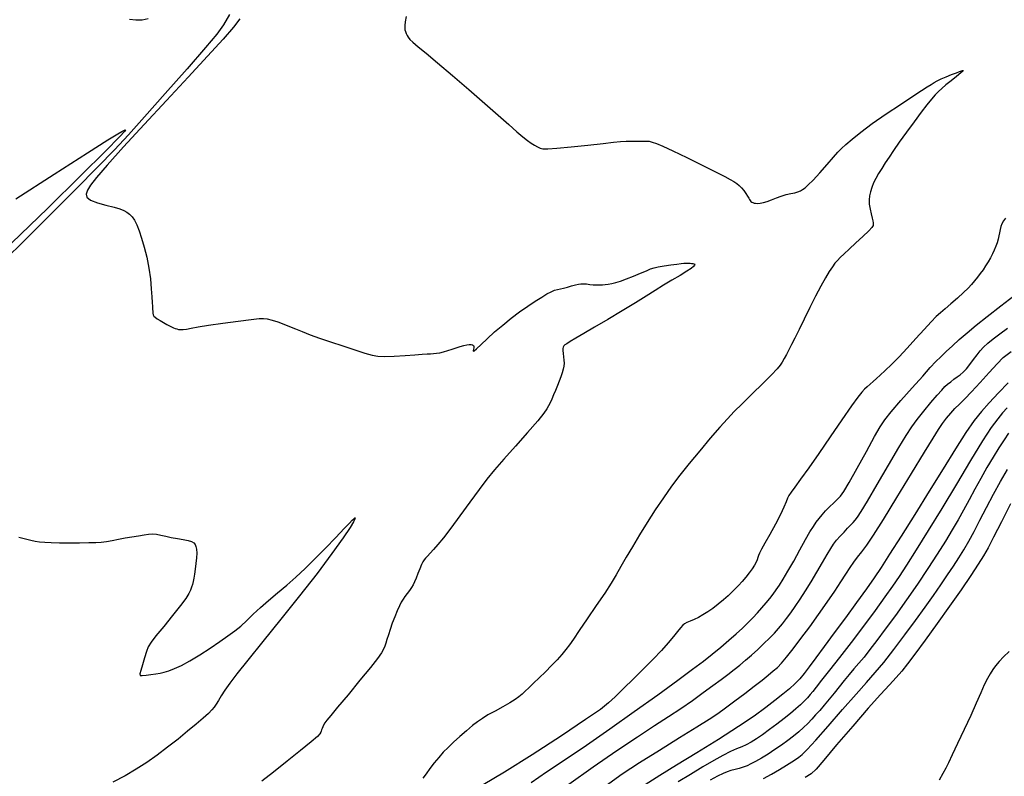
# Model space of a CAD drawing. Extents: x 356980 to 360180, y 1045812 to 1048812.
# Drawn here: x 358415 to 358635, y 1048138 to 1048306 of the extents above; entities that cross this region are included whole.
import ezdxf

# ---------------------------------------------------------------- set-up
doc = ezdxf.new("R2010")
doc.units = 0
doc.header["$MEASUREMENT"] = 0
doc.layers.add('INDEX', color=1, linetype='CONTINUOUS')
doc.layers.add('INTER', color=33, linetype='CONTINUOUS')

msp = doc.modelspace()

# ---------------------------------------------------------------- linework, layer by layer
at = {"layer": 'INDEX', "linetype": 'CONTINUOUS'}
for points, elevation in [([(358414.5, 1048266.4), (358423.07, 1048271.9), (358430.47, 1048276.63), (358430.47, 1048276.63), (358435.02, 1048279.51), (358437.22, 1048280.87), (358438.12, 1048281.38), (358438.12, 1048281.38), (358438.57, 1048281.62), (358438.82, 1048281.72), (358438.91, 1048281.69), (358438.91, 1048281.69), (358438.76, 1048281.42), (358437.61, 1048280.17), (358434.55, 1048277.06), (358434.55, 1048277.06), (358429, 1048271.54), (358421.65, 1048264.32), (358413.55, 1048256.47)], 2420), ([(358529.31, 1048136.22), (358532.74, 1048138.61), (358532.74, 1048138.61), (358536.87, 1048141.41), (358541.61, 1048144.61), (358546.81, 1048148.19), (358546.81, 1048148.19), (358552.28, 1048152.05), (358557.53, 1048155.83), (358562, 1048159.09), (358562, 1048159.09), (358565.29, 1048161.52), (358567.7, 1048163.32), (358569.66, 1048164.86), (358569.66, 1048164.86), (358571.54, 1048166.41), (358573.34, 1048167.95), (358574.97, 1048169.39), (358574.97, 1048169.39), (358576.38, 1048170.67), (358577.6, 1048171.83), (358578.71, 1048172.95), (358578.71, 1048172.95), (358579.76, 1048174.08), (358580.74, 1048175.2), (358581.65, 1048176.28), (358581.65, 1048176.28), (358582.46, 1048177.28), (358583.2, 1048178.25), (358583.91, 1048179.22), (358583.91, 1048179.22), (358584.64, 1048180.28), (358585.47, 1048181.58), (358586.51, 1048183.33), (358586.51, 1048183.33), (358587.81, 1048185.63), (358589.19, 1048188.13), (358590.45, 1048190.4), (358590.45, 1048190.4), (358591.43, 1048192.1), (358592.19, 1048193.33), (358592.83, 1048194.28), (358592.83, 1048194.28), (358593.46, 1048195.13), (358594.13, 1048195.95), (358594.91, 1048196.8), (358594.91, 1048196.8), (358595.82, 1048197.7), (358596.75, 1048198.6), (358597.56, 1048199.39), (358597.56, 1048199.39), (358598.22, 1048200.09), (358598.97, 1048201.15), (358600.14, 1048203.14), (358600.14, 1048203.14), (358601.94, 1048206.34), (358604, 1048210.07), (358605.81, 1048213.35), (358607.06, 1048215.53), (358608.11, 1048217.11), (358609.54, 1048218.87), (358609.54, 1048218.87), (358611.7, 1048221.38), (358614.23, 1048224.25), (358616.55, 1048226.86), (358616.55, 1048226.86), (358618.24, 1048228.74), (358619.48, 1048230.07), (358620.57, 1048231.18), (358620.57, 1048231.18), (358621.78, 1048232.35), (358623.16, 1048233.63), (358624.71, 1048235.01), (358624.71, 1048235.01), (358626.44, 1048236.5), (358628.47, 1048238.18), (358630.93, 1048240.16), (358630.93, 1048240.16), (358633.97, 1048242.55), (358637.8, 1048245.48)], 2430), ([(358635.7, 1048214.11), (358634.68, 1048212.62), (358633.55, 1048210.88), (358633.55, 1048210.88), (358632.26, 1048208.79), (358630.87, 1048206.46), (358629.47, 1048204.03), (358629.47, 1048204.03), (358628.14, 1048201.61), (358626.88, 1048199.25), (358625.66, 1048196.98), (358625.66, 1048196.98), (358624.44, 1048194.79), (358623.13, 1048192.55), (358621.61, 1048190.05), (358621.61, 1048190.05), (358619.8, 1048187.17), (358617.7, 1048183.95), (358615.38, 1048180.5), (358615.38, 1048180.5), (358612.91, 1048176.95), (358610.46, 1048173.51), (358608.22, 1048170.43), (358608.22, 1048170.43), (358606.34, 1048167.9), (358604.79, 1048165.87), (358603.48, 1048164.22), (358603.48, 1048164.22), (358602.31, 1048162.84), (358601.22, 1048161.6), (358600.15, 1048160.36), (358600.15, 1048160.36), (358599.05, 1048159.02), (358597.93, 1048157.61), (358596.8, 1048156.19), (358596.8, 1048156.19), (358595.68, 1048154.81), (358594.6, 1048153.52), (358593.6, 1048152.34), (358593.6, 1048152.34), (358592.7, 1048151.3), (358591.84, 1048150.35), (358590.96, 1048149.43), (358590.96, 1048149.43), (358589.99, 1048148.5), (358588.93, 1048147.55), (358587.76, 1048146.57), (358587.76, 1048146.57), (358586.48, 1048145.58), (358585.1, 1048144.58), (358583.63, 1048143.58), (358583.63, 1048143.58), (358582.1, 1048142.6), (358580.62, 1048141.69), (358579.32, 1048140.94), (358578.28, 1048140.38), (358577.41, 1048139.98), (358576.58, 1048139.67), (358576.58, 1048139.67), (358575.67, 1048139.41), (358574.74, 1048139.17), (358573.84, 1048138.93), (358573.84, 1048138.93), (358573, 1048138.66), (358572.08, 1048138.27), (358570.87, 1048137.67), (358570.87, 1048137.67), (358569.23, 1048136.77)], 2440)]:
    msp.add_lwpolyline(points, dxfattribs=dict(at, elevation=elevation))
at = {"layer": 'INTER', "color": 33, "linetype": 'CONTINUOUS'}
for points, elevation in [([(358462.12, 1048307.49), (358460.75, 1048305.15), (358459.26, 1048303.07), (358456.76, 1048300.07), (358452.68, 1048295.38), (358447.79, 1048289.82), (358443.18, 1048284.63), (358443.18, 1048284.63), (358439.6, 1048280.66), (358436.45, 1048277.28), (358432.77, 1048273.47), (358432.77, 1048273.47), (358427.89, 1048268.54), (358422.28, 1048262.92), (358416.69, 1048257.37), (358416.69, 1048257.37), (358411.72, 1048252.48)], 2422), ([(358501.43, 1048307.01), (358501.26, 1048305.85), (358501.26, 1048305.85), (358501.17, 1048305.04), (358501.14, 1048304.5), (358501.19, 1048304.07), (358501.19, 1048304.07), (358501.31, 1048303.64), (358501.47, 1048303.2), (358501.67, 1048302.78), (358501.67, 1048302.78), (358501.9, 1048302.39), (358502.28, 1048301.92), (358502.98, 1048301.26), (358502.98, 1048301.26), (358504.15, 1048300.27), (358505.94, 1048298.81), (358508.47, 1048296.7), (358508.47, 1048296.7), (358511.77, 1048293.88), (358515.45, 1048290.71), (358518.98, 1048287.63), (358518.98, 1048287.63), (358521.94, 1048285.01), (358524.31, 1048282.91), (358526.13, 1048281.31), (358526.13, 1048281.31), (358527.49, 1048280.16), (358528.51, 1048279.36), (358529.33, 1048278.78), (358529.33, 1048278.78), (358530.05, 1048278.31), (358530.72, 1048277.95), (358531.32, 1048277.68), (358531.32, 1048277.68), (358531.94, 1048277.52), (358533, 1048277.49), (358535, 1048277.64), (358535, 1048277.64), (358538.2, 1048277.95), (358541.95, 1048278.36), (358545.33, 1048278.73), (358545.33, 1048278.73), (358547.68, 1048278.99), (358549.24, 1048279.14), (358550.48, 1048279.21), (358550.48, 1048279.21), (358551.78, 1048279.24), (358553.06, 1048279.25), (358554.16, 1048279.25), (358554.16, 1048279.25), (358554.96, 1048279.24), (358555.61, 1048279.19), (358556.3, 1048279.03), (358556.3, 1048279.03), (358557.24, 1048278.7), (358558.67, 1048278.08), (358560.89, 1048277.05), (358560.89, 1048277.05), (358563.98, 1048275.56), (358567.39, 1048273.89), (358570.39, 1048272.4), (358570.39, 1048272.4), (358572.44, 1048271.36), (358573.68, 1048270.69), (358574.48, 1048270.22), (358574.48, 1048270.22), (358575.12, 1048269.8), (358575.68, 1048269.36), (358576.21, 1048268.83), (358576.21, 1048268.83), (358576.72, 1048268.2), (358577.18, 1048267.53), (358577.55, 1048266.93), (358577.55, 1048266.93), (358577.79, 1048266.5), (358577.96, 1048266.2), (358578.1, 1048265.98), (358578.1, 1048265.98), (358578.27, 1048265.8), (358578.47, 1048265.65), (358578.71, 1048265.52), (358578.98, 1048265.43), (358579.32, 1048265.37), (358579.77, 1048265.36), (358579.77, 1048265.36), (358580.36, 1048265.4), (358581.08, 1048265.52), (358581.93, 1048265.76), (358581.93, 1048265.76), (358582.9, 1048266.14), (358583.95, 1048266.57), (358585.05, 1048266.98), (358585.05, 1048266.98), (358586.16, 1048267.3), (358587.2, 1048267.54), (358588.08, 1048267.74), (358588.08, 1048267.74), (358588.76, 1048267.94), (358589.3, 1048268.17), (358589.79, 1048268.46), (358589.79, 1048268.46), (358590.33, 1048268.84), (358591.07, 1048269.48), (358592.15, 1048270.56), (358592.15, 1048270.56), (358593.64, 1048272.18), (358595.26, 1048274.01), (358596.68, 1048275.63), (358596.68, 1048275.63), (358597.66, 1048276.75), (358598.45, 1048277.58), (358599.4, 1048278.46), (358599.4, 1048278.46), (358600.82, 1048279.68), (358602.78, 1048281.26), (358605.33, 1048283.16), (358605.33, 1048283.16), (358608.4, 1048285.31), (358611.57, 1048287.43), (358614.33, 1048289.24), (358614.33, 1048289.24), (358616.29, 1048290.51), (358617.58, 1048291.33), (358618.45, 1048291.88), (358618.45, 1048291.88), (358619.13, 1048292.3), (358619.81, 1048292.69), (358620.66, 1048293.1), (358620.66, 1048293.1), (358621.78, 1048293.57), (358623, 1048294.06), (358624.05, 1048294.47), (358624.05, 1048294.47), (358624.76, 1048294.73), (358625.18, 1048294.89), (358625.42, 1048294.96), (358625.42, 1048294.96), (358625.56, 1048294.98), (358625.48, 1048294.85), (358625.02, 1048294.43), (358625.02, 1048294.43), (358624.09, 1048293.67), (358622.9, 1048292.7), (358621.73, 1048291.76), (358621.73, 1048291.76), (358620.8, 1048290.97), (358620.04, 1048290.27), (358619.31, 1048289.52), (358619.31, 1048289.52), (358618.5, 1048288.58), (358617.49, 1048287.33), (358616.21, 1048285.66), (358616.21, 1048285.66), (358614.63, 1048283.54), (358612.92, 1048281.21), (358611.34, 1048279.01), (358611.34, 1048279.01), (358610.07, 1048277.17), (358609.06, 1048275.67), (358608.21, 1048274.36), (358608.21, 1048274.36), (358607.44, 1048273.16), (358606.74, 1048272.02), (358606.13, 1048270.93), (358606.13, 1048270.93), (358605.62, 1048269.9), (358605.21, 1048268.91), (358604.9, 1048267.96), (358604.9, 1048267.96), (358604.7, 1048267.06), (358604.61, 1048266.14), (358604.65, 1048265.15), (358604.65, 1048265.15), (358604.82, 1048264.06), (358605.06, 1048263), (358605.28, 1048262.09), (358605.28, 1048262.09), (358605.44, 1048261.45), (358605.52, 1048261.03), (358605.55, 1048260.72), (358605.52, 1048260.44), (358605.25, 1048260), (358604.53, 1048259.22), (358604.53, 1048259.22), (358603.25, 1048257.99), (358601.67, 1048256.54), (358600.17, 1048255.16), (358600.17, 1048255.16), (358599.02, 1048254.08), (358598.19, 1048253.28), (358597.56, 1048252.62), (358597.56, 1048252.62), (358597.01, 1048251.99), (358596.43, 1048251.23), (358595.75, 1048250.2), (358595.75, 1048250.2), (358594.89, 1048248.75), (358593.85, 1048246.89), (358592.67, 1048244.66), (358592.67, 1048244.66), (358591.39, 1048242.12), (358590.13, 1048239.54), (358589, 1048237.21), (358589, 1048237.21), (358588.09, 1048235.34), (358587.35, 1048233.87), (358586.74, 1048232.68), (358586.74, 1048232.68), (358586.19, 1048231.64), (358585.7, 1048230.74), (358585.25, 1048229.98), (358585.25, 1048229.98), (358584.81, 1048229.3), (358584.12, 1048228.46), (358582.88, 1048227.14), (358582.88, 1048227.14), (358580.91, 1048225.17), (358578.57, 1048222.87), (358576.34, 1048220.69), (358576.34, 1048220.69), (358574.58, 1048218.95), (358573.03, 1048217.36), (358571.34, 1048215.48), (358571.34, 1048215.48), (358569.23, 1048213.03), (358566.87, 1048210.21), (358564.54, 1048207.37), (358564.54, 1048207.37), (358562.47, 1048204.76), (358560.58, 1048202.28), (358558.77, 1048199.74), (358558.77, 1048199.74), (358556.94, 1048197.02), (358555.14, 1048194.2), (358553.42, 1048191.43), (358553.42, 1048191.43), (358551.87, 1048188.82), (358550.49, 1048186.45), (358549.29, 1048184.37), (358549.29, 1048184.37), (358548.24, 1048182.55), (358547.13, 1048180.7), (358545.71, 1048178.49), (358545.71, 1048178.49), (358543.82, 1048175.71), (358541.78, 1048172.73), (358539.98, 1048170.12), (358539.98, 1048170.12), (358538.72, 1048168.24), (358537.84, 1048166.94), (358537.07, 1048165.87), (358537.07, 1048165.87), (358536.16, 1048164.78), (358535.09, 1048163.59), (358533.85, 1048162.31), (358533.85, 1048162.31), (358532.48, 1048160.94), (358531.09, 1048159.59), (358529.83, 1048158.37), (358529.83, 1048158.37), (358528.82, 1048157.37), (358527.99, 1048156.58), (358527.28, 1048155.92), (358527.28, 1048155.92), (358526.58, 1048155.34), (358525.74, 1048154.74), (358524.58, 1048154.03), (358524.58, 1048154.03), (358523.02, 1048153.15), (358521.28, 1048152.19), (358519.68, 1048151.3), (358519.68, 1048151.3), (358518.44, 1048150.54), (358517.38, 1048149.81), (358516.27, 1048148.93), (358516.27, 1048148.93), (358514.92, 1048147.79), (358513.43, 1048146.51), (358512.01, 1048145.23), (358510.79, 1048144.08), (358509.73, 1048142.98), (358508.73, 1048141.85), (358508.73, 1048141.85), (358507.72, 1048140.6), (358506.75, 1048139.34), (358505.9, 1048138.19), (358505.9, 1048138.19), (358505.2, 1048137.25)], 2426), ([(358464.43, 1048306.49), (358462.99, 1048304.65), (358460.66, 1048301.94), (358460.66, 1048301.94), (358457.21, 1048298.14), (358452.9, 1048293.49), (358448.06, 1048288.3), (358448.06, 1048288.3), (358443.09, 1048282.94), (358438.5, 1048277.93), (358434.82, 1048273.85), (358434.82, 1048273.85), (358432.44, 1048271.09), (358431.12, 1048269.38), (358430.46, 1048268.29), (358430.46, 1048268.29), (358430.15, 1048267.44), (358430.3, 1048266.72), (358431.11, 1048266.07), (358431.11, 1048266.07), (358432.66, 1048265.48), (358434.58, 1048264.94), (358436.38, 1048264.49), (358436.38, 1048264.49), (358437.68, 1048264.11), (358438.57, 1048263.78), (358439.24, 1048263.41), (358439.24, 1048263.41), (358439.85, 1048262.96), (358440.42, 1048262.37), (358440.97, 1048261.58), (358441.48, 1048260.56), (358441.99, 1048259.25), (358442.53, 1048257.6), (358442.53, 1048257.6), (358443.11, 1048255.6), (358443.67, 1048253.34), (358444.14, 1048250.94), (358444.14, 1048250.94), (358444.47, 1048248.55), (358444.68, 1048246.34), (358444.8, 1048244.52), (358444.8, 1048244.52), (358444.88, 1048243.23), (358444.93, 1048242.35), (358444.96, 1048241.74), (358444.96, 1048241.74), (358444.99, 1048241.25), (358445.03, 1048240.85), (358445.12, 1048240.52), (358445.12, 1048240.52), (358445.27, 1048240.24), (358445.53, 1048239.96), (358445.98, 1048239.63), (358445.98, 1048239.63), (358446.63, 1048239.22), (358447.39, 1048238.78), (358448.12, 1048238.38), (358448.12, 1048238.38), (358448.73, 1048238.06), (358449.21, 1048237.82), (358449.62, 1048237.63), (358449.62, 1048237.63), (358449.99, 1048237.48), (358450.35, 1048237.35), (358450.74, 1048237.26), (358450.74, 1048237.26), (358451.2, 1048237.21), (358451.78, 1048237.22), (358452.54, 1048237.32), (358452.54, 1048237.32), (358453.58, 1048237.53), (358455.13, 1048237.84), (358457.45, 1048238.23), (358457.45, 1048238.23), (358460.63, 1048238.68), (358464.05, 1048239.11), (358466.93, 1048239.46), (358466.93, 1048239.46), (358468.7, 1048239.66), (358469.71, 1048239.7), (358470.52, 1048239.58), (358470.52, 1048239.58), (358471.59, 1048239.31), (358472.87, 1048238.92), (358474.2, 1048238.45), (358474.2, 1048238.45), (358475.47, 1048237.94), (358476.79, 1048237.39), (358478.27, 1048236.77), (358478.27, 1048236.77), (358480.06, 1048236.08), (358482.17, 1048235.32), (358484.62, 1048234.48), (358484.62, 1048234.48), (358487.35, 1048233.58), (358490.04, 1048232.71), (358492.29, 1048231.99), (358492.29, 1048231.99), (358493.87, 1048231.52), (358495.16, 1048231.27), (358496.69, 1048231.2), (358496.69, 1048231.2), (358498.81, 1048231.28), (358501.22, 1048231.44), (358503.41, 1048231.6), (358503.41, 1048231.6), (358505.02, 1048231.72), (358506.12, 1048231.79), (358506.92, 1048231.83), (358506.92, 1048231.83), (358507.59, 1048231.86), (358508.24, 1048231.93), (358508.96, 1048232.05), (358508.96, 1048232.05), (358509.81, 1048232.26), (358510.74, 1048232.54), (358511.71, 1048232.85), (358511.71, 1048232.85), (358512.64, 1048233.15), (358513.52, 1048233.43), (358514.3, 1048233.66), (358514.3, 1048233.66), (358514.97, 1048233.81), (358515.52, 1048233.89), (358515.96, 1048233.9), (358515.96, 1048233.9), (358516.27, 1048233.82), (358516.47, 1048233.67), (358516.55, 1048233.44), (358516.52, 1048233.15), (358516.44, 1048232.83), (358516.37, 1048232.56), (358516.37, 1048232.56), (358516.38, 1048232.39), (358516.59, 1048232.46), (358517.15, 1048232.93), (358517.15, 1048232.93), (358518.16, 1048233.87), (358519.53, 1048235.18), (358521.17, 1048236.69), (358521.17, 1048236.69), (358522.97, 1048238.24), (358524.85, 1048239.76), (358526.73, 1048241.19), (358526.73, 1048241.19), (358528.54, 1048242.46), (358530.21, 1048243.56), (358531.66, 1048244.47), (358531.66, 1048244.47), (358532.84, 1048245.17), (358533.78, 1048245.67), (358534.55, 1048246), (358534.55, 1048246), (358535.19, 1048246.19), (358535.82, 1048246.31), (358536.53, 1048246.45), (358536.53, 1048246.45), (358537.41, 1048246.67), (358538.34, 1048246.94), (358539.18, 1048247.19), (358539.18, 1048247.19), (358539.84, 1048247.36), (358540.39, 1048247.45), (358540.95, 1048247.45), (358540.95, 1048247.45), (358541.62, 1048247.39), (358542.36, 1048247.29), (358543.11, 1048247.21), (358543.11, 1048247.21), (358543.84, 1048247.17), (358544.54, 1048247.18), (358545.2, 1048247.21), (358545.2, 1048247.21), (358545.84, 1048247.27), (358546.51, 1048247.35), (358547.27, 1048247.49), (358547.27, 1048247.49), (358548.16, 1048247.71), (358549.23, 1048248.04), (358550.55, 1048248.51), (358550.55, 1048248.51), (358552.1, 1048249.12), (358553.67, 1048249.78), (358555, 1048250.35), (358555, 1048250.35), (358555.93, 1048250.74), (358556.7, 1048251), (358557.63, 1048251.2), (358557.63, 1048251.2), (358558.96, 1048251.42), (358560.46, 1048251.63), (358561.8, 1048251.81), (358561.8, 1048251.81), (358562.72, 1048251.93), (358563.3, 1048252.01), (358563.71, 1048252.04), (358563.71, 1048252.04), (358564.09, 1048252.04), (358564.45, 1048252.03), (358564.78, 1048252.01), (358564.78, 1048252.01), (358565.07, 1048251.97), (358565.33, 1048251.94), (358565.54, 1048251.9), (358565.54, 1048251.9), (358565.71, 1048251.84), (358565.79, 1048251.75), (358565.74, 1048251.59), (358565.74, 1048251.59), (358565.5, 1048251.31), (358564.95, 1048250.86), (358563.97, 1048250.21), (358563.97, 1048250.21), (358562.49, 1048249.31), (358560.68, 1048248.24), (358558.77, 1048247.1), (358558.77, 1048247.1), (358556.93, 1048245.93), (358554.96, 1048244.66), (358552.57, 1048243.17), (358552.57, 1048243.17), (358549.6, 1048241.39), (358546.4, 1048239.5), (358543.41, 1048237.76), (358543.41, 1048237.76), (358541.02, 1048236.35), (358539.24, 1048235.29), (358538.01, 1048234.55), (358537.26, 1048234.08), (358536.84, 1048233.8), (358536.62, 1048233.58), (358536.62, 1048233.58), (358536.47, 1048233.33), (358536.38, 1048233), (358536.37, 1048232.53), (358536.37, 1048232.53), (358536.44, 1048231.89), (358536.55, 1048231.15), (358536.63, 1048230.41), (358536.63, 1048230.41), (358536.64, 1048229.72), (358536.56, 1048229.05), (358536.41, 1048228.36), (358536.41, 1048228.36), (358536.2, 1048227.58), (358535.92, 1048226.71), (358535.57, 1048225.75), (358535.57, 1048225.75), (358535.16, 1048224.72), (358534.73, 1048223.66), (358534.29, 1048222.64), (358534.29, 1048222.64), (358533.89, 1048221.72), (358533.52, 1048220.9), (358533.19, 1048220.19), (358533.19, 1048220.19), (358532.83, 1048219.53), (358532.15, 1048218.56), (358530.79, 1048216.9), (358530.79, 1048216.9), (358528.53, 1048214.31), (358525.81, 1048211.23), (358523.22, 1048208.3), (358523.22, 1048208.3), (358521.18, 1048205.96), (358519.47, 1048203.89), (358517.71, 1048201.6), (358517.71, 1048201.6), (358515.64, 1048198.78), (358513.43, 1048195.73), (358511.39, 1048192.95), (358511.39, 1048192.95), (358509.75, 1048190.83), (358508.5, 1048189.3), (358507.54, 1048188.19), (358507.54, 1048188.19), (358506.8, 1048187.34), (358506.23, 1048186.71), (358505.8, 1048186.24), (358505.8, 1048186.24), (358505.48, 1048185.88), (358505.2, 1048185.48), (358504.88, 1048184.86), (358504.88, 1048184.86), (358504.49, 1048183.92), (358504.06, 1048182.83), (358503.66, 1048181.79), (358503.66, 1048181.79), (358503.33, 1048180.99), (358503.03, 1048180.35), (358502.67, 1048179.74), (358502.67, 1048179.74), (358502.21, 1048179.08), (358501.69, 1048178.4), (358501.19, 1048177.73), (358501.19, 1048177.73), (358500.77, 1048177.13), (358500.37, 1048176.47), (358499.95, 1048175.62), (358499.95, 1048175.62), (358499.45, 1048174.49), (358498.91, 1048173.17), (358498.38, 1048171.76), (358498.38, 1048171.76), (358497.9, 1048170.39), (358497.5, 1048169.15), (358497.17, 1048168.11), (358497.17, 1048168.11), (358496.94, 1048167.3), (358496.71, 1048166.63), (358496.43, 1048165.97), (358496.43, 1048165.97), (358495.97, 1048165.15), (358495.09, 1048163.9), (358493.53, 1048161.91), (358493.53, 1048161.91), (358491.18, 1048159.03), (358488.52, 1048155.83), (358486.18, 1048153.05), (358486.18, 1048153.05), (358484.66, 1048151.22), (358483.81, 1048150.18), (358483.36, 1048149.56), (358483.36, 1048149.56), (358483.07, 1048149.07), (358482.87, 1048148.63), (358482.72, 1048148.27), (358482.62, 1048147.97), (358482.53, 1048147.71), (358482.44, 1048147.45), (358482.44, 1048147.45), (358482.26, 1048147.13), (358481.68, 1048146.5), (358480.32, 1048145.3), (358480.32, 1048145.3), (358477.95, 1048143.36), (358474.97, 1048140.98), (358471.93, 1048138.59), (358471.93, 1048138.59), (358469.28, 1048136.53)], 2424), ([(358439.85, 1048306.43), (358441.26, 1048306.24), (358442.65, 1048306.29), (358442.65, 1048306.29), (358444.01, 1048306.56)], 2422), ([(358634.98, 1048262.06), (358634.54, 1048261.46), (358634.19, 1048260.83), (358633.94, 1048260.18), (358633.94, 1048260.18), (358633.78, 1048259.5), (358633.66, 1048258.81), (358633.53, 1048258.09), (358633.53, 1048258.09), (358633.36, 1048257.34), (358633.12, 1048256.57), (358632.84, 1048255.78), (358632.84, 1048255.78), (358632.49, 1048254.96), (358632.09, 1048254.11), (358631.64, 1048253.24), (358631.13, 1048252.34), (358630.57, 1048251.44), (358629.99, 1048250.56), (358629.99, 1048250.56), (358629.38, 1048249.7), (358628.76, 1048248.87), (358628.12, 1048248.07), (358628.12, 1048248.07), (358627.45, 1048247.29), (358626.65, 1048246.45), (358625.61, 1048245.45), (358625.61, 1048245.45), (358624.28, 1048244.25), (358622.84, 1048242.99), (358621.53, 1048241.86), (358621.53, 1048241.86), (358620.5, 1048240.98), (358619.55, 1048240.1), (358618.41, 1048238.93), (358618.41, 1048238.93), (358616.86, 1048237.23), (358615.04, 1048235.2), (358613.12, 1048233.08), (358613.12, 1048233.08), (358611.28, 1048231.14), (358609.63, 1048229.45), (358608.22, 1048228.08), (358608.22, 1048228.08), (358607.11, 1048227.06), (358606.24, 1048226.3), (358605.5, 1048225.66), (358605.5, 1048225.66), (358604.82, 1048225.07), (358604.17, 1048224.48), (358603.57, 1048223.9), (358603.57, 1048223.9), (358602.96, 1048223.26), (358602.09, 1048222.18), (358600.68, 1048220.22), (358600.68, 1048220.22), (358598.54, 1048217.11), (358595.97, 1048213.34), (358593.4, 1048209.58), (358593.4, 1048209.58), (358591.15, 1048206.38), (358589.35, 1048203.88), (358588.04, 1048202.09), (358588.04, 1048202.09), (358587.23, 1048200.97), (358586.76, 1048200.26), (358586.44, 1048199.64), (358586.44, 1048199.64), (358586.1, 1048198.82), (358585.61, 1048197.66), (358584.84, 1048196.02), (358584.84, 1048196.02), (358583.72, 1048193.87), (358582.48, 1048191.57), (358581.38, 1048189.58), (358581.38, 1048189.58), (358580.64, 1048188.24), (358580.2, 1048187.41), (358579.96, 1048186.87), (358579.96, 1048186.87), (358579.8, 1048186.39), (358579.65, 1048185.9), (358579.42, 1048185.34), (358579.42, 1048185.34), (358579.06, 1048184.67), (358578.55, 1048183.89), (358577.91, 1048183), (358577.91, 1048183), (358577.13, 1048182.04), (358576.3, 1048181.06), (358575.49, 1048180.16), (358575.49, 1048180.16), (358574.77, 1048179.39), (358574.04, 1048178.67), (358573.2, 1048177.88), (358573.2, 1048177.88), (358572.16, 1048176.97), (358570.99, 1048175.99), (358569.8, 1048175.07), (358569.8, 1048175.07), (358568.66, 1048174.28), (358567.59, 1048173.62), (358566.57, 1048173.06), (358566.57, 1048173.06), (358565.6, 1048172.6), (358564.73, 1048172.21), (358564.02, 1048171.89), (358564.02, 1048171.89), (358563.51, 1048171.62), (358563.08, 1048171.29), (358562.59, 1048170.76), (358562.59, 1048170.76), (358561.93, 1048169.93), (358561.03, 1048168.79), (358559.84, 1048167.36), (358558.33, 1048165.69), (358556.51, 1048163.78), (358554.42, 1048161.66), (358554.42, 1048161.66), (358552.13, 1048159.38), (358549.89, 1048157.19), (358548.01, 1048155.37), (358548.01, 1048155.37), (358546.57, 1048154.01), (358544.74, 1048152.56), (358541.45, 1048150.26), (358541.45, 1048150.26), (358536.06, 1048146.66), (358529.57, 1048142.43), (358523.4, 1048138.56), (358523.4, 1048138.56), (358518.59, 1048135.76)], 2428), ([(358537.68, 1048135.91), (358543.16, 1048139.76), (358548.38, 1048143.35), (358552.99, 1048146.46), (358552.99, 1048146.46), (358556.77, 1048148.95), (358559.89, 1048150.97), (358562.64, 1048152.78), (358562.64, 1048152.78), (358565.24, 1048154.56), (358567.67, 1048156.28), (358569.82, 1048157.85), (358569.82, 1048157.85), (358571.63, 1048159.19), (358573.17, 1048160.35), (358574.53, 1048161.42), (358574.53, 1048161.42), (358575.82, 1048162.44), (358577.09, 1048163.5), (358578.4, 1048164.64), (358578.4, 1048164.64), (358579.79, 1048165.91), (358581.17, 1048167.22), (358582.43, 1048168.46), (358582.43, 1048168.46), (358583.5, 1048169.57), (358584.42, 1048170.6), (358585.3, 1048171.65), (358585.3, 1048171.65), (358586.2, 1048172.79), (358587.15, 1048174.07), (358588.17, 1048175.51), (358588.17, 1048175.51), (358589.28, 1048177.13), (358590.46, 1048178.95), (358591.71, 1048180.97), (358591.71, 1048180.97), (358592.99, 1048183.16), (358594.22, 1048185.29), (358595.26, 1048187.11), (358595.26, 1048187.11), (358596.05, 1048188.43), (358596.69, 1048189.4), (358597.36, 1048190.25), (358597.36, 1048190.25), (358598.16, 1048191.15), (358599.02, 1048192.07), (358599.83, 1048192.92), (358600.49, 1048193.61), (358601.04, 1048194.21), (358601.52, 1048194.76), (358601.52, 1048194.76), (358602.04, 1048195.42), (358602.85, 1048196.64), (358604.26, 1048198.97), (358604.26, 1048198.97), (358606.43, 1048202.69), (358608.93, 1048207.01), (358611.22, 1048210.91), (358611.22, 1048210.91), (358612.87, 1048213.64), (358614.12, 1048215.51), (358615.35, 1048217.16), (358615.35, 1048217.16), (358616.83, 1048219.02), (358618.4, 1048220.94), (358619.79, 1048222.59), (358619.79, 1048222.59), (358620.78, 1048223.74), (358621.49, 1048224.5), (358622.11, 1048225.06), (358622.11, 1048225.06), (358622.79, 1048225.6), (358623.51, 1048226.13), (358624.22, 1048226.65), (358624.22, 1048226.65), (358624.9, 1048227.15), (358625.57, 1048227.73), (358626.28, 1048228.48), (358626.28, 1048228.48), (358627.07, 1048229.45), (358627.88, 1048230.53), (358628.66, 1048231.57), (358628.66, 1048231.57), (358629.37, 1048232.47), (358630.11, 1048233.29), (358631.03, 1048234.16), (358631.03, 1048234.16), (358632.23, 1048235.15), (358633.72, 1048236.29), (358635.48, 1048237.54)], 2432), ([(358545.77, 1048135.45), (358549.62, 1048138.15), (358553.48, 1048140.7), (358553.48, 1048140.7), (358557.89, 1048143.49), (358562.39, 1048146.28), (358566.24, 1048148.66), (358566.24, 1048148.66), (358568.94, 1048150.37), (358570.88, 1048151.65), (358572.65, 1048152.92), (358572.65, 1048152.92), (358574.71, 1048154.45), (358576.93, 1048156.13), (358579.02, 1048157.74), (358579.02, 1048157.74), (358580.75, 1048159.09), (358582.14, 1048160.19), (358583.26, 1048161.11), (358583.26, 1048161.11), (358584.18, 1048161.92), (358585.09, 1048162.86), (358586.2, 1048164.17), (358586.2, 1048164.17), (358587.67, 1048166.03), (358589.43, 1048168.36), (358591.37, 1048170.98), (358591.37, 1048170.98), (358593.37, 1048173.73), (358595.29, 1048176.42), (358596.98, 1048178.88), (358596.98, 1048178.88), (358598.35, 1048180.98), (358599.44, 1048182.72), (358600.36, 1048184.15), (358600.36, 1048184.15), (358601.21, 1048185.35), (358602.06, 1048186.46), (358602.98, 1048187.65), (358602.98, 1048187.65), (358604.08, 1048189.16), (358605.6, 1048191.41), (358607.8, 1048194.87), (358607.8, 1048194.87), (358610.8, 1048199.75), (358614.07, 1048205.14), (358616.92, 1048209.87), (358616.92, 1048209.87), (358618.86, 1048213.05), (358620.09, 1048214.98), (358620.98, 1048216.28), (358620.98, 1048216.28), (358621.87, 1048217.45), (358622.79, 1048218.56), (358623.75, 1048219.6), (358623.75, 1048219.6), (358624.76, 1048220.6), (358625.94, 1048221.76), (358627.45, 1048223.31), (358627.45, 1048223.31), (358629.35, 1048225.39), (358631.37, 1048227.63), (358633.13, 1048229.59), (358633.13, 1048229.59), (358634.5, 1048230.98), (358636.27, 1048232.34)], 2434), ([(358635.57, 1048225.38), (358633.45, 1048223.12), (358631.39, 1048220.89), (358631.39, 1048220.89), (358629.64, 1048218.95), (358628.01, 1048216.94), (358626.15, 1048214.31), (358626.15, 1048214.31), (358623.83, 1048210.66), (358621.09, 1048206.18), (358618.03, 1048201.18), (358614.81, 1048196.02), (358611.74, 1048191.17), (358609.16, 1048187.13), (358609.16, 1048187.13), (358607.27, 1048184.2), (358605.71, 1048181.87), (358604.02, 1048179.44), (358604.02, 1048179.44), (358601.82, 1048176.4), (358599.32, 1048172.97), (358596.83, 1048169.58), (358596.83, 1048169.58), (358594.61, 1048166.57), (358592.74, 1048164.05), (358591.24, 1048162.04), (358591.24, 1048162.04), (358590.11, 1048160.54), (358589.15, 1048159.36), (358588.15, 1048158.3), (358588.15, 1048158.3), (358586.91, 1048157.17), (358585.4, 1048155.92), (358583.64, 1048154.52), (358583.64, 1048154.52), (358581.58, 1048152.94), (358578.97, 1048151.05), (358575.51, 1048148.71), (358575.51, 1048148.71), (358571.06, 1048145.87), (358566.21, 1048142.86), (358561.68, 1048140.09), (358561.68, 1048140.09), (358558, 1048137.82), (358554.72, 1048135.72)], 2436), ([(358635.37, 1048219.79), (358634.37, 1048218.66), (358634.37, 1048218.66), (358633.26, 1048217.34), (358631.83, 1048215.41), (358629.85, 1048212.4), (358629.85, 1048212.4), (358627.17, 1048208.02), (358624.05, 1048202.77), (358620.81, 1048197.35), (358617.79, 1048192.4), (358615.12, 1048188.14), (358612.95, 1048184.73), (358612.95, 1048184.73), (358611.3, 1048182.18), (358609.84, 1048180.01), (358608.15, 1048177.63), (358608.15, 1048177.63), (358605.93, 1048174.58), (358603.33, 1048171.08), (358600.62, 1048167.49), (358600.62, 1048167.49), (358598.05, 1048164.15), (358595.8, 1048161.28), (358594.03, 1048159.04), (358594.03, 1048159.04), (358592.83, 1048157.53), (358592.05, 1048156.56), (358591.45, 1048155.84), (358591.45, 1048155.84), (358590.85, 1048155.14), (358590.16, 1048154.4), (358589.33, 1048153.58), (358589.33, 1048153.58), (358588.3, 1048152.66), (358587.09, 1048151.64), (358585.67, 1048150.51), (358585.67, 1048150.51), (358584.07, 1048149.28), (358582.41, 1048148.04), (358580.85, 1048146.91), (358580.85, 1048146.91), (358579.49, 1048145.98), (358578.31, 1048145.24), (358577.25, 1048144.67), (358577.25, 1048144.67), (358576.22, 1048144.21), (358575.1, 1048143.74), (358573.75, 1048143.14), (358573.75, 1048143.14), (358572.05, 1048142.27), (358569.98, 1048141.14), (358567.54, 1048139.72), (358567.54, 1048139.72), (358564.79, 1048138.06), (358562.04, 1048136.37)], 2438), ([(358581.11, 1048137.16), (358582.84, 1048138.13), (358584.64, 1048139.17), (358586.24, 1048140.12), (358586.24, 1048140.12), (358587.4, 1048140.83), (358588.24, 1048141.37), (358588.94, 1048141.87), (358588.94, 1048141.87), (358589.7, 1048142.5), (358590.84, 1048143.63), (358592.72, 1048145.67), (358592.72, 1048145.67), (358595.5, 1048148.83), (358598.71, 1048152.53), (358601.71, 1048155.97), (358601.71, 1048155.97), (358604.04, 1048158.58), (358605.95, 1048160.74), (358607.87, 1048163.04), (358607.87, 1048163.04), (358610.13, 1048165.9), (358612.58, 1048169.14), (358614.97, 1048172.38), (358614.97, 1048172.38), (358617.1, 1048175.33), (358618.97, 1048177.97), (358620.61, 1048180.35), (358620.61, 1048180.35), (358622.08, 1048182.51), (358623.39, 1048184.49), (358624.59, 1048186.35), (358624.59, 1048186.35), (358625.7, 1048188.14), (358626.81, 1048190.03), (358627.99, 1048192.18), (358627.99, 1048192.18), (358629.32, 1048194.73), (358630.77, 1048197.56), (358632.32, 1048200.5), (358632.32, 1048200.5), (358633.92, 1048203.38), (358635.46, 1048206.02)], 2442), ([(358636.1, 1048198.34), (358634.09, 1048194.39), (358632.35, 1048190.96), (358632.35, 1048190.96), (358631.12, 1048188.58), (358630.12, 1048186.8), (358628.93, 1048184.92), (358628.93, 1048184.92), (358627.25, 1048182.38), (358625.09, 1048179.21), (358622.55, 1048175.57), (358622.55, 1048175.57), (358619.79, 1048171.69), (358617.11, 1048167.97), (358614.82, 1048164.86), (358614.82, 1048164.86), (358613.17, 1048162.67), (358611.9, 1048161.08), (358610.67, 1048159.68), (358610.67, 1048159.68), (358609.16, 1048158.05), (358607.14, 1048155.86), (358604.41, 1048152.81), (358604.41, 1048152.81), (358600.96, 1048148.83), (358597.38, 1048144.65), (358594.49, 1048141.23), (358594.49, 1048141.23), (358592.78, 1048139.23), (358591.69, 1048138.2), (358590.37, 1048137.37)], 2444), ([(358415.16, 1048190.93), (358416.65, 1048190.54), (358417.82, 1048190.26), (358418.81, 1048190.07), (358419.8, 1048189.94), (358419.8, 1048189.94), (358420.96, 1048189.82), (358422.4, 1048189.74), (358424.21, 1048189.69), (358424.21, 1048189.69), (358426.4, 1048189.68), (358428.7, 1048189.71), (358430.75, 1048189.75), (358430.75, 1048189.75), (358432.31, 1048189.79), (358433.53, 1048189.86), (358434.68, 1048189.99), (358434.68, 1048189.99), (358435.96, 1048190.2), (358437.37, 1048190.47), (358438.86, 1048190.76), (358438.86, 1048190.76), (358440.37, 1048191.03), (358441.81, 1048191.27), (358443.07, 1048191.47), (358443.07, 1048191.47), (358444.08, 1048191.6), (358444.95, 1048191.66), (358445.81, 1048191.6), (358445.81, 1048191.6), (358446.78, 1048191.42), (358447.89, 1048191.15), (358449.14, 1048190.88), (358449.14, 1048190.88), (358450.49, 1048190.63), (358451.8, 1048190.42), (358452.9, 1048190.2), (358452.9, 1048190.2), (358453.65, 1048189.95), (358454.13, 1048189.66), (358454.43, 1048189.31), (358454.43, 1048189.31), (358454.64, 1048188.86), (358454.76, 1048188.25), (358454.79, 1048187.41), (358454.79, 1048187.41), (358454.73, 1048186.31), (358454.6, 1048185.06), (358454.44, 1048183.82), (358454.44, 1048183.82), (358454.28, 1048182.73), (358454.13, 1048181.8), (358453.98, 1048181.03), (358453.98, 1048181.03), (358453.83, 1048180.38), (358453.65, 1048179.79), (358453.41, 1048179.16), (358453.41, 1048179.16), (358453.05, 1048178.39), (358452.38, 1048177.3), (358451.21, 1048175.68), (358451.21, 1048175.68), (358449.44, 1048173.46), (358447.44, 1048171.04), (358445.72, 1048168.95), (358445.72, 1048168.95), (358444.63, 1048167.54), (358444.01, 1048166.52), (358443.59, 1048165.46), (358443.59, 1048165.46), (358443.15, 1048164.04), (358442.7, 1048162.49), (358442.34, 1048161.2), (358442.34, 1048161.2), (358442.15, 1048160.44), (358442.22, 1048160.14), (358442.67, 1048160.09), (358442.67, 1048160.09), (358443.52, 1048160.17), (358444.6, 1048160.3), (358445.7, 1048160.45), (358445.7, 1048160.45), (358446.65, 1048160.61), (358447.55, 1048160.83), (358448.56, 1048161.15), (358448.56, 1048161.15), (358449.83, 1048161.64), (358451.4, 1048162.36), (358453.3, 1048163.38), (358453.3, 1048163.38), (358455.51, 1048164.73), (358457.82, 1048166.23), (358459.96, 1048167.68), (358459.96, 1048167.68), (358461.76, 1048168.92), (358463.26, 1048170.03), (358464.62, 1048171.14), (358464.62, 1048171.14), (358465.96, 1048172.38), (358467.39, 1048173.75), (358468.99, 1048175.24), (358470.83, 1048176.85), (358472.83, 1048178.54), (358474.87, 1048180.28), (358474.87, 1048180.28), (358476.88, 1048182.05), (358478.93, 1048183.95), (358481.13, 1048186.1), (358481.13, 1048186.1), (358483.51, 1048188.51), (358485.8, 1048190.89), (358487.66, 1048192.84), (358487.66, 1048192.84), (358488.84, 1048194.07), (358489.47, 1048194.73), (358489.8, 1048195.06), (358489.8, 1048195.06), (358490.02, 1048195.24), (358490.12, 1048195.25), (358490.06, 1048195.01), (358490.06, 1048195.01), (358489.76, 1048194.39), (358488.97, 1048193.1), (358487.42, 1048190.81), (358487.42, 1048190.81), (358484.92, 1048187.31), (358481.61, 1048182.85), (358477.73, 1048177.83), (358477.73, 1048177.83), (358473.57, 1048172.63), (358469.56, 1048167.71), (358466.18, 1048163.56), (358466.18, 1048163.56), (358463.76, 1048160.51), (358462.16, 1048158.37), (358461.07, 1048156.82), (358461.07, 1048156.82), (358460.27, 1048155.56), (358459.65, 1048154.54), (358459.15, 1048153.73), (358459.15, 1048153.73), (358458.72, 1048153.08), (358458.19, 1048152.45), (358457.4, 1048151.66), (358457.4, 1048151.66), (358456.22, 1048150.6), (358454.66, 1048149.25), (358452.77, 1048147.68), (358452.77, 1048147.68), (358450.63, 1048145.93), (358448.32, 1048144.12), (358445.98, 1048142.36), (358445.98, 1048142.36), (358443.68, 1048140.74), (358441.34, 1048139.23), (358438.85, 1048137.77), (358438.85, 1048137.77), (358436.14, 1048136.31)], 2422), ([(358635.84, 1048165.49), (358634.59, 1048164.24), (358634.59, 1048164.24), (358633.59, 1048163.19), (358632.81, 1048162.28), (358632.16, 1048161.42), (358632.16, 1048161.42), (358631.57, 1048160.51), (358630.96, 1048159.42), (358630.28, 1048158.03), (358630.28, 1048158.03), (358629.47, 1048156.21), (358628.49, 1048153.94), (358627.27, 1048151.21), (358627.27, 1048151.21), (358625.81, 1048148.09), (358624.33, 1048144.98), (358623.09, 1048142.39), (358623.09, 1048142.39), (358622.27, 1048140.64), (358621.68, 1048139.42), (358621.06, 1048138.25), (358621.06, 1048138.25), (358620.19, 1048136.75)], 2446)]:
    msp.add_lwpolyline(points, dxfattribs=dict(at, elevation=elevation))

doc.saveas('drawing.dxf')
